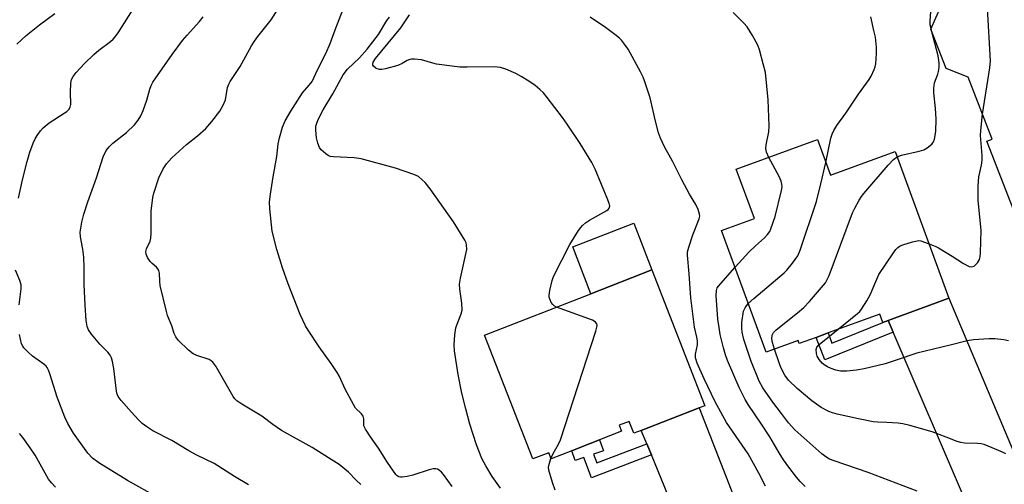
# Model space of a CAD drawing. Units: inches. Extents: x 1333763 to 1339763, y 533445 to 537446.
# Drawn here: x 1336528 to 1336814, y 534739 to 534874 of the extents above; entities that cross this region are included whole.
import ezdxf

# ---------------------------------------------------------------- set-up
doc = ezdxf.new("R2010")
doc.units = ezdxf.units.IN
doc.header["$MEASUREMENT"] = 0
for name, color, linetype in [('BLDG-Footprint', 5, 'Continuous'), ('CULTRL-Pad', 6, 'Continuous'), ('TRANS-Driveway', 251, 'Continuous'), ('TRANS-Non Street Sidewalk', 7, 'Continuous'), ('Undefined', 1, 'Continuous')]:
    doc.layers.add(name, color=color, linetype=linetype)

msp = doc.modelspace()

# ---------------------------------------------------------------- linework, layer by layer
at = {"layer": 'BLDG-Footprint'}
for points, elevation in [([(1336835.28, 534892.07), (1336836.64, 534888.57), (1336848.79, 534893.28), (1336864.04, 534853.98), (1336834.33, 534842.46), (1336845.28, 534814.24), (1336846.17, 534811.95), (1336823.07, 534802.99), (1336809.16, 534838.84), (1336810.64, 534839.42), (1336803.69, 534857.34), (1336797.33, 534859.88), (1336792.89, 534871.33), (1336795.78, 534877.9), (1336805.64, 534881.73), (1336811.2, 534879.08), (1336813.68, 534880.05), (1336812.46, 534883.2), (1336815.04, 534889.06), (1336829.44, 534894.64)], 383.96), ([(1336759.93, 534839.26), (1336763.73, 534828.88), (1336782.53, 534835.77), (1336798.13, 534793.17), (1336780.53, 534786.72), (1336778.98, 534786.16), (1336778.09, 534788.59), (1336763.03, 534783.08), (1336759.55, 534781.8), (1336754.67, 534780.02), (1336754.34, 534780.92), (1336745.05, 534777.52), (1336732.13, 534812.81), (1336741.65, 534816.3), (1336736.39, 534830.64)], 380.32), ([(1336725.65, 534761.34), (1336708.82, 534754.79), (1336706.69, 534753.97), (1336705.35, 534757.42), (1336702.44, 534756.29), (1336703.12, 534754.53), (1336696.71, 534752.03), (1336693.99, 534750.97), (1336690.77, 534749.72), (1336688.64, 534748.89), (1336682.63, 534746.56), (1336681.94, 534748.31), (1336677.29, 534746.5), (1336663.3, 534782.46), (1336694.19, 534794.47), (1336711.93, 534801.38), (1336727.26, 534761.97)], 372.72)]:
    msp.add_lwpolyline(points, close=True, dxfattribs=dict(at, elevation=elevation))
at = {"layer": 'CULTRL-Pad'}
msp.add_lwpolyline([(1336711.93, 534801.38), (1336694.19, 534794.47), (1336688.9, 534808.08), (1336706.64, 534814.98)], close=True, dxfattribs=at)
at = {"layer": 'TRANS-Driveway'}
for points in [[(1336802.92, 534734.37), (1336781.99, 534783.32), (1336780.53, 534786.72), (1336798.13, 534793.17), (1336820.13, 534740.82)], [(1336717.62, 534733.43), (1336711.77, 534747.65), (1336710.45, 534750.85), (1336708.82, 534754.79), (1336725.65, 534761.34), (1336742.64, 534717.68)]]:
    msp.add_lwpolyline(points, dxfattribs=at)
at = {"layer": 'TRANS-Non Street Sidewalk'}
for points in [[(1336781.99, 534783.32), (1336762.06, 534775.33), (1336759.55, 534781.8), (1336763.03, 534783.08), (1336764.16, 534780.16), (1336778.98, 534786.16), (1336780.53, 534786.72)], [(1336710.45, 534750.85), (1336711.77, 534747.65), (1336694.36, 534741.03), (1336692.14, 534746.88), (1336689.62, 534746.02), (1336688.64, 534748.89), (1336690.77, 534749.72), (1336693.99, 534750.98), (1336696.71, 534752.03), (1336697.81, 534748.83), (1336694.99, 534747.86), (1336695.95, 534745.33)]]:
    msp.add_lwpolyline(points, close=True, dxfattribs=at)
at = {"layer": 'Undefined'}
msp.add_line((1336793.18, 534870.59, 380), (1336792.95, 534871.48, 380), dxfattribs=at)
for points, elevation in [([(1336627.39, 534739.04), (1336626.09, 534740.29), (1336623.86, 534742.67), (1336621.16, 534744.85), (1336618.01, 534746.78), (1336613.31, 534749.83), (1336604.39, 534754.74), (1336601.83, 534756.46), (1336598.69, 534758.91), (1336592.88, 534762.41), (1336591.42, 534763.39), (1336590.85, 534763.94), (1336590.34, 534764.64), (1336586.9, 534770.75), (1336585.27, 534773.46), (1336584.44, 534774.6), (1336584, 534774.99), (1336583.34, 534775.35), (1336579.79, 534776.52), (1336578.72, 534776.99), (1336577.38, 534778.06), (1336574.34, 534781.04), (1336573.71, 534781.93), (1336573.21, 534782.89), (1336572.53, 534785.15), (1336571.31, 534788.21), (1336570.94, 534789.34), (1336569.19, 534796.88), (1336569.04, 534798.02), (1336568.94, 534800.47), (1336568.75, 534801.25), (1336568.48, 534801.73), (1336568.12, 534802.16), (1336566.79, 534803.27), (1336566.22, 534803.87), (1336565.45, 534805.02), (1336565.04, 534805.99), (1336565.01, 534806.73), (1336565.19, 534807.48), (1336566.24, 534809.78), (1336566.45, 534810.6), (1336566.54, 534812.04), (1336566.57, 534818.48), (1336567, 534822.48), (1336567.32, 534823.69), (1336568.8, 534828.1), (1336570, 534830.73), (1336570.95, 534832.19), (1336572.56, 534833.92), (1336576.76, 534837.82), (1336580.02, 534840.33), (1336582.37, 534842.52), (1336584.11, 534844.51), (1336586.46, 534847.52), (1336587.41, 534849.27), (1336588.07, 534850.83), (1336588.73, 534854.36), (1336589.06, 534855.36), (1336589.47, 534856.12), (1336592.41, 534860.51), (1336595.7, 534866.46), (1336596.57, 534867.87), (1336597.54, 534869.21), (1336601.37, 534874.03), (1336607.61, 534883.89)], 366), ([(1336807.83, 534846.67), (1336810.02, 534860.12), (1336810.24, 534862.17), (1336809.31, 534877.39), (1336809.19, 534878.58), (1336808.86, 534880.19)], 382), ([(1336527.53, 534866.97), (1336530.28, 534869.5), (1336534.14, 534872.59), (1336538.58, 534875.86)], 360), ([(1336528.03, 534822.27), (1336529.23, 534827.61), (1336530.54, 534832.85), (1336531.32, 534835.59), (1336532.27, 534838.22), (1336532.83, 534839.43), (1336533.41, 534840.4), (1336534.42, 534841.82), (1336535.19, 534842.67), (1336536.95, 534844.14), (1336541.31, 534846.91), (1336542.02, 534847.43), (1336542.62, 534848.02), (1336543, 534848.7), (1336543.19, 534849.49), (1336543.12, 534853.02), (1336543.21, 534855.64), (1336543.45, 534856.67), (1336543.89, 534857.55), (1336544.8, 534858.7), (1336547.22, 534861.33), (1336549.88, 534863.96), (1336551.37, 534865.27), (1336554.76, 534867.78), (1336555.55, 534868.46), (1336556.09, 534869.06), (1336556.93, 534870.27), (1336561.78, 534877.88)], 362), ([(1336653.92, 534738.47), (1336651.37, 534742.01), (1336650.81, 534742.66), (1336650.15, 534743.2), (1336649.67, 534743.48), (1336649.17, 534743.64), (1336648.38, 534743.62), (1336647.28, 534743.33), (1336642.54, 534741.82), (1336640.85, 534741.43), (1336639.45, 534741.21), (1336638.92, 534741.2), (1336638.42, 534741.29), (1336637.94, 534741.57), (1336637.57, 534741.95), (1336635.11, 534745.48), (1336632.51, 534749.64), (1336630.17, 534752.89), (1336628.72, 534755.13), (1336628.3, 534756.16), (1336628.32, 534758.13), (1336628.1, 534758.95), (1336627.64, 534759.57), (1336625.9, 534761.29), (1336625.24, 534762.27), (1336622.86, 534766.75), (1336621.17, 534770.4), (1336620.51, 534771.64), (1336618.8, 534774.2), (1336615.27, 534779.05), (1336612.09, 534783.94), (1336611.37, 534785.18), (1336609.8, 534788.42), (1336606.32, 534797.4), (1336604.62, 534802.03), (1336602.99, 534807.29), (1336601.69, 534812.66), (1336601.01, 534819.12), (1336600.93, 534821.16), (1336601.19, 534823.37), (1336601.93, 534828.45), (1336603.01, 534834.31), (1336603.39, 534838.02), (1336603.8, 534839.74), (1336604.69, 534842.86), (1336605.44, 534844.75), (1336607.04, 534847.53), (1336610.48, 534852.8), (1336612.44, 534855.09), (1336613.23, 534856.17), (1336614.9, 534859.68), (1336617.26, 534864.3), (1336618.54, 534867.17), (1336619.91, 534871.16), (1336622.25, 534877.16)], 368), ([(1336684.19, 534790.58), (1336683.51, 534790.95), (1336683.11, 534791.31), (1336682.67, 534791.97), (1336682.33, 534792.71), (1336682.1, 534793.48), (1336682.05, 534794.02), (1336682.25, 534795.46), (1336682.97, 534798.33), (1336683.35, 534799.45), (1336688.12, 534808.77), (1336690.57, 534812.81), (1336691.26, 534813.77), (1336691.8, 534814.35), (1336692.6, 534815.04), (1336693.78, 534815.84), (1336698.84, 534818.69), (1336699.23, 534818.99), (1336699.51, 534819.33), (1336699.66, 534819.94), (1336699.51, 534820.7), (1336699.11, 534821.76), (1336695.46, 534830.64), (1336694.5, 534832.56), (1336691.1, 534838.12), (1336687.29, 534843.72), (1336685.92, 534845.64), (1336681.51, 534851.48), (1336680.4, 534852.81), (1336679.38, 534853.84), (1336678.04, 534854.92), (1336676.18, 534856.26), (1336673.94, 534857.61), (1336672.41, 534858.41), (1336669.54, 534859.73), (1336667.93, 534860.23), (1336666.24, 534860.42), (1336658.25, 534860.27), (1336656.19, 534860.33), (1336649.41, 534861.21), (1336648.29, 534861.47), (1336645.04, 534862.42), (1336643.02, 534862.63), (1336642.16, 534862.62), (1336641.62, 534862.52), (1336640.87, 534862.18), (1336639.41, 534861.34), (1336638.15, 534860.77), (1336634.59, 534859.8), (1336633.51, 534859.57), (1336632.78, 534859.57), (1336631.82, 534859.94), (1336631.05, 534860.55), (1336630.86, 534860.91), (1336630.84, 534861.11), (1336631.03, 534861.76), (1336631.7, 534862.79), (1336638.97, 534871.71), (1336641.53, 534875.51)], 372), ([(1336745.84, 534834.1), (1336745.14, 534835.58), (1336744.97, 534836.66), (1336745.06, 534837.78), (1336745.81, 534841.51), (1336745.92, 534843.25), (1336745.61, 534850.78), (1336744.85, 534858.71), (1336744.22, 534861.29), (1336743.1, 534865.28), (1336742.62, 534866.67), (1336741.07, 534869.5), (1336739.52, 534871.99), (1336738.55, 534873.07), (1336735.45, 534876.15)], 376), ([(1336792.95, 534871.48), (1336792.71, 534872.63), (1336792.65, 534873.75), (1336793.01, 534877.73)], 380), ([(1336594.83, 534738.97), (1336590.72, 534741.41), (1336584.84, 534745.19), (1336579.79, 534747.64), (1336577.45, 534748.89), (1336572.57, 534751.85), (1336567.01, 534754.69), (1336565.3, 534755.79), (1336563.9, 534756.82), (1336562.83, 534757.86), (1336560.81, 534760.04), (1336557.8, 534763.52), (1336556.98, 534764.65), (1336556.65, 534765.36), (1336556.43, 534766.16), (1336555.67, 534772.8), (1336555.35, 534774.8), (1336555.04, 534775.89), (1336554.64, 534776.62), (1336553.96, 534777.51), (1336551.61, 534779.83), (1336549.19, 534782.77), (1336548.36, 534783.97), (1336547.94, 534785), (1336547.65, 534786.72), (1336547.33, 534791.17), (1336547.12, 534797.15), (1336547.13, 534802), (1336546.94, 534805.14), (1336546.71, 534807.4), (1336546.01, 534810.99), (1336545.96, 534812.37), (1336546.45, 534815.31), (1336547.02, 534817.57), (1336548.18, 534821.14), (1336550.68, 534828.15), (1336552.61, 534834.21), (1336553.46, 534836.06), (1336554.33, 534837.19), (1336555.41, 534838.18), (1336559.37, 534841.33), (1336561.65, 534843.58), (1336562.77, 534844.91), (1336563.5, 534846.17), (1336564.23, 534847.74), (1336565.24, 534850.68), (1336566.19, 534853.93), (1336566.57, 534854.94), (1336567.06, 534855.92), (1336572.64, 534864), (1336575.62, 534868.04), (1336576.94, 534869.63), (1336580.57, 534873.52), (1336581.61, 534874.94)], 364), ([(1336667.91, 534738.02), (1336665.55, 534741.4), (1336663.71, 534744.47), (1336662.57, 534746.64), (1336661.02, 534750.58), (1336659.08, 534756.62), (1336657.84, 534761.01), (1336656.77, 534765.56), (1336655.66, 534770.99), (1336654.63, 534777.92), (1336654.5, 534779.66), (1336654.73, 534782.55), (1336655, 534784.55), (1336655.33, 534785.66), (1336656.54, 534788.64), (1336656.79, 534789.71), (1336656.73, 534791.77), (1336656.17, 534795.82), (1336656.07, 534797.25), (1336656.33, 534798.99), (1336658.14, 534807.37), (1336658.12, 534808.72), (1336657.98, 534809.24), (1336657.62, 534810), (1336654.28, 534815.41), (1336647.53, 534824.93), (1336646.08, 534826.77), (1336645.24, 534827.59), (1336644.11, 534828.5), (1336642.81, 534829.14), (1336637.49, 534830.96), (1336627.49, 534833.63), (1336625.48, 534833.91), (1336619.51, 534834.2), (1336618.47, 534834.39), (1336617.96, 534834.63), (1336617.24, 534835.11), (1336615.92, 534836.25), (1336615.43, 534836.92), (1336614.94, 534838.18), (1336614.58, 534839.8), (1336614.33, 534842.03), (1336614.38, 534843.15), (1336614.68, 534844.29), (1336615.1, 534845.27), (1336616.47, 534847.86), (1336619.24, 534852.5), (1336622.25, 534858.07), (1336623.51, 534859.71), (1336626.97, 534862.96), (1336629.24, 534865.54), (1336632.53, 534869.78), (1336634.96, 534873.83), (1336635.72, 534874.85)], 370), ([(1336744.91, 534738.58), (1336742.99, 534742.34), (1336739.82, 534747.95), (1336738.98, 534749.26), (1336733.52, 534757.04), (1336730.23, 534763.05), (1336727.06, 534769.79), (1336725.07, 534774.27), (1336724.55, 534775.87), (1336724.56, 534776.93), (1336725.1, 534779.69), (1336725.16, 534780.8), (1336724.99, 534781.9), (1336724.3, 534784.8), (1336723.21, 534793.31), (1336722.7, 534800.27), (1336722.2, 534805.68), (1336722.25, 534806.67), (1336722.6, 534808.04), (1336723.83, 534811.56), (1336725.65, 534816.22), (1336725.78, 534816.98), (1336725.72, 534817.64), (1336725.3, 534818.94), (1336724.61, 534820.45), (1336722.81, 534823.45), (1336720.58, 534827.59), (1336717.9, 534833.02), (1336715.6, 534837.16), (1336714.35, 534839.71), (1336713.84, 534841.18), (1336712.92, 534844.58), (1336711.41, 534851.38), (1336709.77, 534856.34), (1336709.34, 534857.4), (1336708.6, 534858.89), (1336704.97, 534865.54), (1336703.98, 534866.98), (1336703.09, 534868.11), (1336702.48, 534868.71), (1336701.14, 534869.77), (1336698.39, 534871.81), (1336694, 534874.85)], 374), ([(1336762.37, 534832.59), (1336763.89, 534839.68), (1336764.23, 534840.79), (1336764.67, 534841.87), (1336765.57, 534843.32), (1336768.21, 534846.89), (1336771.85, 534852.44), (1336775.02, 534856.67), (1336775.58, 534857.71), (1336776.44, 534859.6), (1336776.74, 534860.43), (1336776.92, 534861.26), (1336777.09, 534864.38), (1336777.07, 534866.1), (1336776.78, 534868.97), (1336776.37, 534870.97), (1336775.46, 534874.94)], 378), ([(1336783.09, 534834.24), (1336784.39, 534834.76), (1336789.5, 534835.86), (1336790.87, 534836.29), (1336791.85, 534836.88), (1336793.18, 534837.97), (1336793.69, 534838.62), (1336793.99, 534839.36), (1336794.34, 534841.56), (1336794.39, 534845.17), (1336794.24, 534848.42), (1336793.73, 534852.79), (1336793.74, 534854.17), (1336793.95, 534855.78), (1336794.87, 534858.23), (1336795.11, 534859.05), (1336795.26, 534860.17), (1336795.31, 534861.58), (1336794.96, 534863.58), (1336793.18, 534870.59)], 380), ([(1336792.36, 534808.93), (1336794.34, 534808.2), (1336795.12, 534807.82), (1336799.06, 534805.38), (1336802.35, 534803.22), (1336804.05, 534802.41), (1336804.75, 534802.27), (1336805.41, 534802.49), (1336806.38, 534803.45), (1336806.98, 534804.43), (1336807.19, 534805.23), (1336807.31, 534806.37), (1336807.46, 534812.9), (1336806.64, 534821.53), (1336806.65, 534825.85), (1336806.86, 534828.42), (1336807.62, 534831.83), (1336807.81, 534833.24), (1336807.8, 534834.66), (1336807.27, 534840.44), (1336807.35, 534841.93), (1336807.83, 534846.67)], 382), ([(1336736.03, 534802.16), (1336740.06, 534806.58), (1336741.97, 534808.44), (1336744.57, 534810.71), (1336745.5, 534811.71), (1336746.09, 534812.59), (1336746.45, 534813.37), (1336747.66, 534816.93), (1336749.53, 534824.45), (1336749.69, 534825.58), (1336749.67, 534826.34), (1336749.46, 534827.15), (1336748.85, 534828.5), (1336745.84, 534834.1)], 376), ([(1336739.88, 534791.63), (1336741.46, 534793.1), (1336750.31, 534800.51), (1336751.1, 534801.36), (1336752.73, 534803.37), (1336754.23, 534805.46), (1336754.91, 534807.1), (1336759.68, 534821.23), (1336760.96, 534826.36), (1336762.37, 534832.59)], 378), ([(1336747.53, 534778.43), (1336746.95, 534780.28), (1336746.73, 534781.41), (1336746.83, 534782.48), (1336747.17, 534783.2), (1336747.94, 534783.99), (1336754.18, 534788.92), (1336756.01, 534790.46), (1336757.61, 534792.22), (1336762.26, 534797.66), (1336762.73, 534798.4), (1336763.32, 534799.77), (1336770.16, 534818.01), (1336770.79, 534819.33), (1336772.05, 534821.65), (1336772.75, 534822.73), (1336773.44, 534823.62), (1336780.48, 534831.83), (1336782.08, 534833.49), (1336783.09, 534834.24)], 380), ([(1336765.98, 534784.16), (1336771.59, 534788.72), (1336772.24, 534789.32), (1336772.79, 534789.98), (1336774.31, 534792.41), (1336775.3, 534794.15), (1336777.19, 534798.75), (1336777.82, 534800.06), (1336782.08, 534806.35), (1336782.76, 534807.29), (1336783.32, 534807.92), (1336784.01, 534808.37), (1336784.79, 534808.69), (1336787.53, 534809.56), (1336788.9, 534809.89), (1336789.44, 534809.91), (1336789.97, 534809.82), (1336792.36, 534808.93)], 382), ([(1336528.25, 534791.22), (1336528.81, 534795.92), (1336528.8, 534797.04), (1336528.42, 534798.35), (1336527.11, 534801.36)], 362), ([(1336756.43, 534738.51), (1336754.99, 534739.94), (1336753.86, 534741.2), (1336751.63, 534744.12), (1336750.1, 534746.26), (1336748.83, 534748.24), (1336746.16, 534752.89), (1336743.72, 534756.61), (1336739.83, 534762.32), (1336739.02, 534763.74), (1336737.22, 534767.29), (1336733.83, 534775.1), (1336733.26, 534776.75), (1336732.72, 534778.74), (1336731.76, 534782.66), (1336731.39, 534784.65), (1336731.08, 534787.14), (1336730.53, 534793.99), (1336730.62, 534795.4), (1336730.89, 534796.16), (1336731.19, 534796.65), (1336736.03, 534802.16)], 376), ([(1336682.6, 534746.63), (1336683.23, 534748.06), (1336684.82, 534750.75), (1336685.37, 534752.08), (1336695.63, 534783.61), (1336695.93, 534784.73), (1336695.98, 534785.27), (1336695.89, 534785.73), (1336695.55, 534786.25), (1336695.17, 534786.56), (1336694.68, 534786.83), (1336684.19, 534790.58)], 372), ([(1336788.87, 534737.14), (1336774.66, 534742.53), (1336764.81, 534745.91), (1336763.48, 534746.48), (1336762.38, 534747.14), (1336761.24, 534748.02), (1336753.44, 534754.99), (1336751.6, 534756.98), (1336749.48, 534759.66), (1336747, 534762.96), (1336744.11, 534767.12), (1336743.07, 534769.12), (1336740.64, 534775.09), (1336738.6, 534781.16), (1336738.14, 534783.36), (1336738.01, 534784.47), (1336738.05, 534786.16), (1336738.49, 534789.38), (1336738.95, 534790.37), (1336739.88, 534791.63)], 378), ([(1336815.43, 534780.77), (1336814.06, 534781.09), (1336811.47, 534781.39), (1336809.86, 534781.42), (1336805.23, 534781.05), (1336803.46, 534780.83), (1336798.53, 534779.51), (1336788.82, 534777.2), (1336782.84, 534775.16), (1336779.59, 534774.14), (1336773.53, 534772.71), (1336771.25, 534772.3), (1336768.45, 534771.96), (1336766.69, 534772.03), (1336765.27, 534772.33), (1336763.9, 534772.77), (1336762.87, 534773.22), (1336761.96, 534773.8), (1336761.35, 534774.34), (1336760.48, 534775.43), (1336759.91, 534776.39), (1336759.65, 534777.17), (1336759.57, 534778.25), (1336759.79, 534778.98), (1336760.43, 534779.7), (1336765.98, 534784.16)], 382), ([(1336568.64, 534735.16), (1336559.71, 534740.26), (1336551.39, 534745.39), (1336549.47, 534746.71), (1336548.17, 534748.13), (1336544, 534754), (1336542.36, 534756.82), (1336541.46, 534758.68), (1336539.22, 534764.48), (1336537.12, 534771.19), (1336536.72, 534772.26), (1336536.35, 534773.02), (1336536.01, 534773.48), (1336535.39, 534774.07), (1336532.08, 534776.39), (1336530.79, 534777.49), (1336529.59, 534778.77), (1336529.27, 534779.23), (1336528.94, 534779.97), (1336528.57, 534781.28), (1336528.35, 534782.67)], 362), ([(1336814.69, 534747.94), (1336813.69, 534748.49), (1336808.35, 534750.67), (1336807.53, 534750.89), (1336806.42, 534751.03), (1336802.68, 534751.08), (1336801.56, 534751.23), (1336800.49, 534751.57), (1336797.37, 534752.85), (1336793.31, 534754.37), (1336786.77, 534756.24), (1336784.79, 534756.66), (1336783.35, 534756.86), (1336780.08, 534757.08), (1336777.46, 534757.15), (1336776.12, 534757.3), (1336771.89, 534758.11), (1336765.7, 534759.52), (1336764.3, 534759.89), (1336763.26, 534760.29), (1336761.02, 534761.44), (1336758.34, 534763.34), (1336754.1, 534766.93), (1336751.6, 534769.37), (1336750.47, 534770.84), (1336749.34, 534773.05), (1336748.83, 534774.38), (1336747.53, 534778.43)], 380), ([(1336538.72, 534738.26), (1336537.59, 534739.52), (1336536.74, 534740.63), (1336532.84, 534747.58), (1336531.45, 534749.75), (1336529.25, 534752.77), (1336528.36, 534753.89)], 360), ([(1336683.79, 534737.45), (1336683.11, 534739.34), (1336682.42, 534741.56), (1336681.99, 534743.26), (1336681.92, 534744.1), (1336681.98, 534744.64), (1336682.6, 534746.63)], 372)]:
    msp.add_lwpolyline(points, dxfattribs=dict(at, elevation=elevation))

doc.saveas('drawing.dxf')
